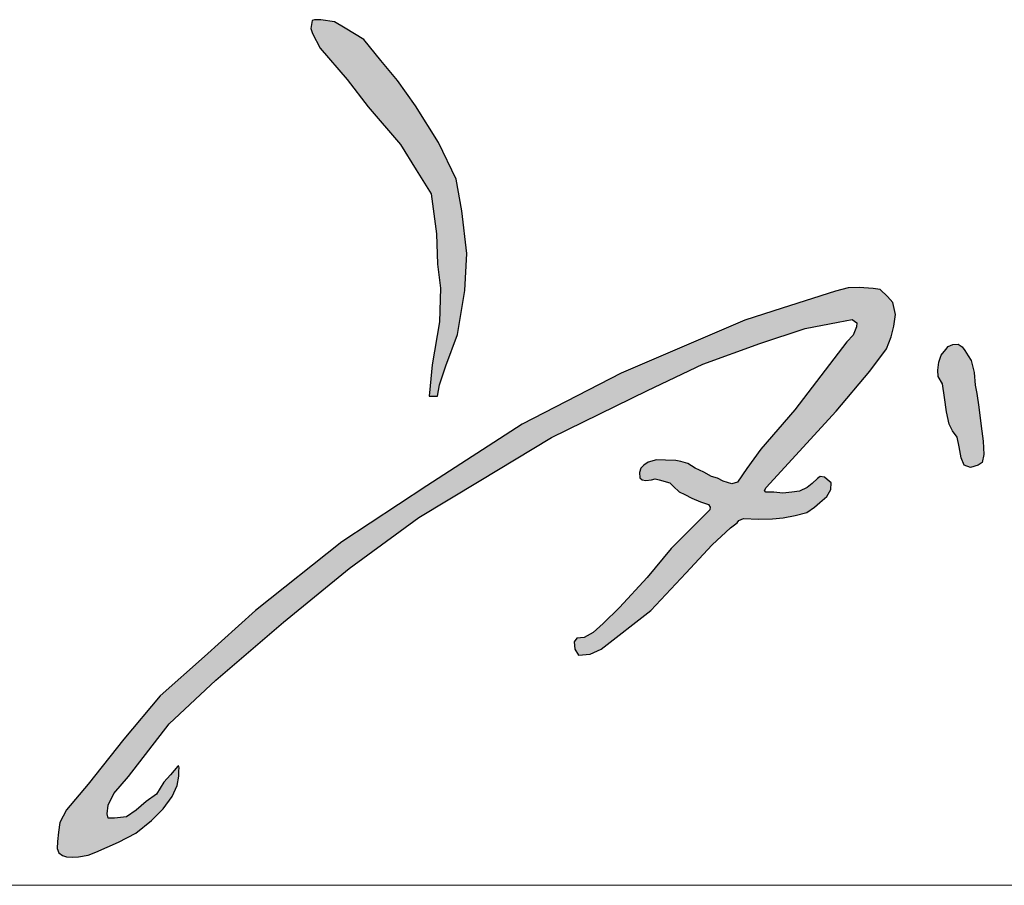
# Model space of a CAD drawing. Extents: x 1607195 to 2044112, y 3866880 to 3962328.
# Drawn here: x 1847803 to 1848430, y 3885553 to 3886104 of the extents above; entities that cross this region are included whole.
import ezdxf

# ---------------------------------------------------------------- set-up
doc = ezdxf.new("R2010")
doc.units = 0
doc.header["$LTSCALE"] = 1000
doc.header["$MEASUREMENT"] = 0
doc.layers.get('0').update_dxf_attribs({"linetype": 'CONTINUOUS'})
doc.layers.add('PUB_TITLE', color=6, linetype='CONTINUOUS', lineweight=15)

msp = doc.modelspace()

# ---------------------------------------------------------------- hatches: boundary and pattern name
h = msp.add_hatch(color=241)
h.paths.add_polyline_path([(1848055.59, 3886008.59), (1848065.12, 3885993.26), (1848068.48, 3885967.83), (1848069.15, 3885948.45), (1848071.16, 3885933.08), (1848070.49, 3885911.69), (1848065.81, 3885884.29), (1848064.47, 3885870.92), (1848063.8, 3885864.24), (1848069.15, 3885864.24), (1848070.49, 3885871.59), (1848074.5, 3885883.62), (1848081.86, 3885903.67), (1848086.54, 3885931.74), (1848087.88, 3885955.13), (1848084.8, 3885982.39), (1848081.19, 3886002.58), (1848069.82, 3886025.97), (1848055.11, 3886049.37), (1848043.74, 3886065.41), (1848033.04, 3886078.1), (1848022.33, 3886091.47), (1848010.3, 3886098.82), (1848003.61, 3886102.83), (1847994.91, 3886104.17), (1847990.9, 3886104.17), (1847989.27, 3886103.55), (1847988.6, 3886098.59), (1847989.6, 3886095.28), (1847994.56, 3886086.02), (1848011.74, 3886066.15), (1848025.14, 3886048.58), (1848045.64, 3886024.74)])
h.paths.add_polyline_path([(1847953.3, 3885727.84), (1847920.89, 3885698.42), (1847892.55, 3885673.39), (1847869.48, 3885645.73), (1847846.71, 3885617.11), (1847832.9, 3885600.69), (1847828.67, 3885592.67), (1847827.8, 3885586.61), (1847827.23, 3885580.54), (1847826.96, 3885576.18), (1847827.96, 3885573.47), (1847830.25, 3885571.76), (1847832.96, 3885570.9), (1847836.53, 3885570.61), (1847840.54, 3885570.93), (1847846.65, 3885571.9), (1847851.46, 3885573.82), (1847865.97, 3885580.09), (1847877.13, 3885585.97), (1847887.08, 3885593.88), (1847894.39, 3885601.39), (1847900.27, 3885609.3), (1847903.32, 3885616.19), (1847904.33, 3885622.28), (1847904.53, 3885625.6), (1847904.67, 3885627.29), (1847904.53, 3885628.56), (1847903.97, 3885628.77), (1847903.86, 3885628.62), (1847899.18, 3885623), (1847894.96, 3885618.32), (1847890.27, 3885610.83), (1847883.71, 3885606.14), (1847877.15, 3885600.52), (1847871.05, 3885596.3), (1847863.55, 3885595.37), (1847859.33, 3885595.37), (1847858.86, 3885598.18), (1847859.33, 3885603.8), (1847863.08, 3885611.29), (1847872.46, 3885622.07), (1847898.2, 3885655.51), (1847928, 3885683.44), (1847971.09, 3885720.41), (1848012.91, 3885754.53), (1848057.31, 3885787.07), (1848095.79, 3885810.14), (1848141.78, 3885838.02), (1848203.04, 3885867.96), (1848238.25, 3885884.76), (1848274.51, 3885897.89), (1848303.41, 3885907.34), (1848324.43, 3885911.54), (1848333.47, 3885913.14), (1848336.39, 3885910.95), (1848336.2, 3885908.58), (1848334.01, 3885903.29), (1848330, 3885898.91), (1848296.88, 3885855.59), (1848275.11, 3885830.51), (1848266.25, 3885818.34), (1848260.35, 3885809.5), (1848256.66, 3885808.39), (1848251.21, 3885810.16), (1848247.57, 3885811.98), (1848243.74, 3885813.07), (1848238.81, 3885815.8), (1848233.34, 3885818.54), (1848228.79, 3885821.45), (1848224.23, 3885822.73), (1848220.95, 3885823.27), (1848214.38, 3885823.64), (1848208.73, 3885823.82), (1848203.44, 3885822.36), (1848200.71, 3885820.36), (1848198.7, 3885818.35), (1848197.97, 3885815.62), (1848198.16, 3885812.34), (1848199.61, 3885811.07), (1848201.99, 3885810.52), (1848205.45, 3885811.07), (1848207.82, 3885811.61), (1848210.37, 3885811.07), (1848217.25, 3885809.05), (1848219.56, 3885806.75), (1848223.25, 3885803.29), (1848226.7, 3885801.68), (1848231.31, 3885799.38), (1848236.85, 3885797.07), (1848241.92, 3885795.23), (1848242.84, 3885793.66), (1848242.62, 3885791.96), (1848218.14, 3885767.32), (1848202.78, 3885748.71), (1848185.09, 3885729.64), (1848174.84, 3885719.4), (1848168.33, 3885713.82), (1848162.74, 3885710.56), (1848158.08, 3885710.1), (1848156.22, 3885707.77), (1848156.69, 3885703.12), (1848159.02, 3885699.4), (1848166.46, 3885699.86), (1848173.45, 3885703.12), (1848205.11, 3885727.77), (1848227.45, 3885751.5), (1848244.21, 3885769.64), (1848255.85, 3885780.34), (1848260.04, 3885783.6), (1848261.17, 3885785.05), (1848264.16, 3885786.43), (1848273.6, 3885785.97), (1848282.57, 3885786.2), (1848289.47, 3885786.89), (1848297.06, 3885788.27), (1848304.42, 3885790.11), (1848309.48, 3885793.55), (1848312.7, 3885796.54), (1848317.3, 3885800.45), (1848319.83, 3885804.82), (1848320.06, 3885809.18), (1848317.53, 3885811.25), (1848315.69, 3885812.63), (1848312.93, 3885813.09), (1848311.32, 3885811.94), (1848307.87, 3885808.72), (1848304.65, 3885806.2), (1848299.82, 3885803.9), (1848294.99, 3885803.21), (1848289.24, 3885802.52), (1848283.49, 3885803.21), (1848278.43, 3885803.21), (1848277.46, 3885804.3), (1848278.6, 3885806.11), (1848323.26, 3885854.74), (1848344.71, 3885880.3), (1848355.24, 3885894.38), (1848358.14, 3885902.21), (1848359.88, 3885908.88), (1848361.04, 3885916.42), (1848359.3, 3885923.96), (1848355.82, 3885927.73), (1848351.18, 3885932.37), (1848346.82, 3885932.95), (1848337.83, 3885933.53), (1848330.86, 3885933.24), (1848322.74, 3885931.21), (1848288.8, 3885920.43), (1848264.96, 3885912.73), (1848186.23, 3885879.05), (1848123.17, 3885846.44), (1848062.35, 3885807.16), (1848008.2, 3885771.58)])
h.paths.add_polyline_path([(1848393.49, 3885854.34), (1848395.08, 3885846.4), (1848397.35, 3885842.31), (1848400.3, 3885838.23), (1848401.44, 3885832.1), (1848402.71, 3885824.93), (1848404.65, 3885820.41), (1848408.85, 3885818.79), (1848413.7, 3885820.41), (1848416.29, 3885822.02), (1848417.25, 3885827.19), (1848416.93, 3885835.58), (1848415.64, 3885845.27), (1848414.02, 3885857.22), (1848412.73, 3885865.93), (1848411.76, 3885871.42), (1848411.12, 3885879.5), (1848409.09, 3885887.13), (1848407.28, 3885890.08), (1848405.23, 3885893.49), (1848403.41, 3885895.76), (1848400.91, 3885897.35), (1848397.54, 3885897.32), (1848396.06, 3885896.68), (1848394.54, 3885896.04), (1848393.03, 3885894.06), (1848390.08, 3885890.43), (1848388.49, 3885885.89), (1848388.04, 3885880.89), (1848388.26, 3885876.81), (1848390.99, 3885872.27), (1848392.12, 3885863.42)])
h.paths.add_polyline_path([(1848545.85, 3885931.16), (1848541.78, 3885958.3), (1848540.84, 3885976.41), (1848539.96, 3885997.28), (1848540.28, 3886013.27), (1848540.08, 3886043.24), (1848539.1, 3886046.76), (1848538.25, 3886049.29), (1848535.72, 3886052.39), (1848533.75, 3886054.64), (1848530.79, 3886056.75), (1848528.54, 3886057.59), (1848525.58, 3886057.59), (1848522.07, 3886057.03), (1848519.53, 3886055.34), (1848518.69, 3886053.09), (1848517.7, 3886050.42), (1848517.84, 3886048.03), (1848519.39, 3886046.9), (1848520.66, 3886045.64), (1848521.36, 3886044.23), (1848521.37, 3886043.45), (1848521.41, 3886042.9), (1848521.8, 3886040.93), (1848522.11, 3886037.12), (1848522.75, 3886032.67), (1848522.43, 3886023.45), (1848519.57, 3886010.73), (1848518.94, 3885992.31), (1848519.57, 3885981.17), (1848522.44, 3885964.31), (1848524.7, 3885946.62), (1848530.43, 3885910.45), (1848536.5, 3885873.22), (1848538.51, 3885853.88), (1848542.55, 3885834.93), (1848544.1, 3885801.47), (1848545.7, 3885797.33), (1848547.29, 3885795.73), (1848549.85, 3885799.56), (1848552.4, 3885804.98), (1848553.36, 3885809.12), (1848554.89, 3885819.84), (1848553.6, 3885839.84), (1848552.31, 3885868.88), (1848549.08, 3885893.4)])
h.paths.add_polyline_path([(1848690.65, 3885977.36), (1848708.77, 3885987.27), (1848728.19, 3885996.33), (1848754.94, 3886008.4), (1848788.75, 3886022.26), (1848793.31, 3886024.28), (1848796, 3886024.96), (1848798.53, 3886024.79), (1848799.04, 3886022.6), (1848797.69, 3886017.37), (1848792.99, 3886009.45), (1848782.67, 3885982.59), (1848777.94, 3885971.96), (1848777.77, 3885969.09), (1848778.78, 3885967.07), (1848780.47, 3885966.73), (1848781.99, 3885966.73), (1848784.35, 3885970.11), (1848786.21, 3885976.01), (1848788.57, 3885982.42), (1848790.94, 3885987.48), (1848793.81, 3885993.55), (1848796.68, 3885999.79), (1848800.7, 3886007.24), (1848801.56, 3886008.16), (1848802.4, 3886008.12), (1848802.59, 3886004.51), (1848800.88, 3885999.2), (1848799.36, 3885993.31), (1848797.46, 3885985.72), (1848793.62, 3885966.66), (1848792.49, 3885961.03), (1848790.98, 3885960.21), (1848787.17, 3885959.26), (1848779.75, 3885956.6), (1848771.18, 3885953.74), (1848750.02, 3885945.49), (1848728.07, 3885932.69), (1848718.07, 3885926.59), (1848711.29, 3885924.05), (1848706.27, 3885922.98), (1848704.19, 3885921), (1848702.02, 3885918.08), (1848699.72, 3885913.18), (1848698.44, 3885909.95), (1848697.79, 3885907.06), (1848697.66, 3885904.65), (1848697.86, 3885901.93), (1848698.85, 3885899.48), (1848700.66, 3885898.16), (1848702.79, 3885897.31), (1848705.66, 3885897.09), (1848711.4, 3885897.31), (1848716.93, 3885897.94), (1848721.4, 3885898.58), (1848726.5, 3885899.11), (1848732.99, 3885900.28), (1848738.2, 3885901.77), (1848743.63, 3885903.47), (1848748.96, 3885905.72), (1848749.58, 3885905.53), (1848750, 3885903.98), (1848749.98, 3885902.81), (1848748.77, 3885898.72), (1848742.02, 3885880.99), (1848732.63, 3885857.25), (1848730.81, 3885851.94), (1848727.47, 3885847.08), (1848722.61, 3885841.31), (1848715.47, 3885836.51), (1848710.14, 3885833.65), (1848708.29, 3885831.74), (1848707.76, 3885828.66), (1848707.83, 3885826.19), (1848708.63, 3885822.78), (1848709.7, 3885820.11), (1848711.64, 3885818.5), (1848714.18, 3885818.04), (1848715.99, 3885817.84), (1848717.39, 3885817.97), (1848718.33, 3885817.3), (1848719.06, 3885816.3), (1848718.59, 3885814.29), (1848716.42, 3885808.01), (1848715.12, 3885800.21), (1848713.39, 3885791.76), (1848712.13, 3885784.08), (1848712.74, 3885779.82), (1848714.73, 3885776.77), (1848717.17, 3885773.11), (1848718.23, 3885770.83), (1848722.5, 3885770.22), (1848727.23, 3885769.76), (1848733.79, 3885769.91), (1848738.97, 3885771.74), (1848743.7, 3885773.57), (1848747.97, 3885775.09), (1848752.54, 3885777.53), (1848762.16, 3885784.47), (1848764.35, 3885786.35), (1848766.08, 3885788.24), (1848767.97, 3885788.84), (1848769.7, 3885788.76), (1848771.74, 3885788.69), (1848772.17, 3885788.25), (1848772.29, 3885786.2), (1848772.05, 3885782.46), (1848771.69, 3885778.36), (1848770.96, 3885772.57), (1848769.15, 3885765.69), (1848767.83, 3885760.86), (1848766.01, 3885756.16), (1848763.15, 3885752.22), (1848759.37, 3885750.44), (1848757.5, 3885748.23), (1848757.16, 3885746.45), (1848757.24, 3885744.5), (1848757.24, 3885742.89), (1848758.6, 3885741.7), (1848761.15, 3885741.36), (1848764.65, 3885742.46), (1848770.69, 3885744.27), (1848775.17, 3885747.53), (1848778.43, 3885753.57), (1848780.97, 3885758.64), (1848782.54, 3885765.04), (1848785.08, 3885769.27), (1848786.89, 3885776.65), (1848788.06, 3885782.84), (1848788.83, 3885790.58), (1848790.02, 3885800.97), (1848789.93, 3885802.33), (1848794.2, 3885805.24), (1848796.27, 3885809.55), (1848800.07, 3885813.85), (1848805.09, 3885817.69), (1848812.27, 3885826.24), (1848816.96, 3885831.76), (1848824.1, 3885843.6), (1848826.29, 3885848.62), (1848829.85, 3885852.95), (1848831.85, 3885854.79), (1848833.85, 3885856.64), (1848834.77, 3885858.79), (1848835.38, 3885861.4), (1848834.76, 3885867.57), (1848833.79, 3885870.12), (1848832.01, 3885875.07), (1848829.91, 3885879.3), (1848826.73, 3885881.71), (1848823.75, 3885883.44), (1848816.69, 3885883.75), (1848813.26, 3885883.6), (1848809.99, 3885883.52), (1848805.34, 3885882.91), (1848802.21, 3885882.99), (1848801.07, 3885883.67), (1848800.91, 3885885.27), (1848801.31, 3885889.18), (1848802.37, 3885891.59), (1848802.62, 3885894.3), (1848803.36, 3885897.51), (1848807.07, 3885900.72), (1848814.84, 3885907.34), (1848834.07, 3885925.27), (1848852.51, 3885945.41), (1848858.31, 3885952.52), (1848860.62, 3885952.98), (1848864.04, 3885952.67), (1848868.07, 3885953.45), (1848870.86, 3885955.31), (1848874.58, 3885958.56), (1848875.51, 3885960.89), (1848875.66, 3885963.05), (1848876.59, 3885966.18), (1848878.47, 3885971.2), (1848886.94, 3885976.53), (1848896.04, 3885983.11), (1848913.53, 3885998.44), (1848919, 3886004.39), (1848924.46, 3886010.84), (1848926.19, 3886015.06), (1848927.93, 3886020.52), (1848927.44, 3886028.21), (1848923.46, 3886037.14), (1848919.74, 3886042.34), (1848913.04, 3886044.82), (1848902.39, 3886050.91), (1848895.19, 3886053.89), (1848888.73, 3886056.37), (1848881.02, 3886057.12), (1848868.1, 3886056.62), (1848858.27, 3886055.51), (1848851.45, 3886054.64), (1848847.09, 3886054.16), (1848834.08, 3886051.92), (1848834.08, 3886058.65), (1848834.53, 3886065.37), (1848830.04, 3886072.54), (1848823.76, 3886073.89), (1848816.58, 3886071.2), (1848812.99, 3886067.61), (1848811.2, 3886060.44), (1848810.3, 3886047.44), (1848807.16, 3886045.2), (1848792.36, 3886040.72), (1848776.65, 3886036.23), (1848753.33, 3886027.71), (1848722.37, 3886012.47), (1848674.37, 3885988.71), (1848639.82, 3885966.75), (1848616.75, 3885946.63), (1848607.52, 3885939.54), (1848604.68, 3885934.93), (1848606.81, 3885931.74), (1848609.88, 3885930.68), (1848610.3, 3885930.68), (1848611.67, 3885930.89), (1848616.44, 3885932.52), (1848624.21, 3885935.97), (1848634.99, 3885943.3), (1848648.8, 3885953.22), (1848672.1, 3885966.15)])
h.paths.add_polyline_path([(1848748.85, 3885922.65), (1848749.07, 3885922.84), (1848754.58, 3885924.81), (1848758.87, 3885927.42), (1848763.72, 3885929.84), (1848767.63, 3885932.26), (1848771.92, 3885934.87), (1848775.84, 3885935.99), (1848779.57, 3885937.67), (1848782.93, 3885938.23), (1848785.08, 3885938.68), (1848786.64, 3885938.23), (1848787.03, 3885937), (1848786.38, 3885935.84), (1848783.97, 3885934.37), (1848781.76, 3885932.74), (1848779.31, 3885931.11), (1848776.63, 3885929.48), (1848773.37, 3885927.86), (1848768.95, 3885926.23), (1848766.04, 3885924.83), (1848762.22, 3885923.31), (1848758.71, 3885921.89), (1848754.16, 3885920.15), (1848751.84, 3885919.86), (1848749.63, 3885919.01), (1848748.69, 3885919.66), (1848748.37, 3885920.78), (1848748.36, 3885921.56), (1848748.62, 3885922.26)], flags=16)
h.paths.add_polyline_path([(1848757.43, 3885907.53), (1848762.25, 3885910.36), (1848769.31, 3885912.71), (1848773.24, 3885913.49), (1848777.95, 3885915.85), (1848781.35, 3885916.11), (1848782.4, 3885912.97), (1848782.14, 3885907.74), (1848780.57, 3885901.47), (1848777.43, 3885896.24), (1848771.67, 3885889.44), (1848767.48, 3885884.47), (1848760.68, 3885878.72), (1848753.35, 3885870.35), (1848747.59, 3885863.03), (1848744.45, 3885859.89), (1848742.1, 3885857.79), (1848741.47, 3885858.03), (1848743.27, 3885862.97), (1848746.95, 3885871.46), (1848751.14, 3885881.91), (1848753.93, 3885889.12), (1848755.22, 3885894.79), (1848756.38, 3885899.69), (1848757.55, 3885903.69), (1848757.59, 3885906.12), (1848757.41, 3885907.19), (1848757.39, 3885907.39)], flags=16)
h.paths.add_polyline_path([(1848807.82, 3885930.42), (1848808.65, 3885931.32), (1848809.04, 3885931.61), (1848811.86, 3885933.59), (1848814.02, 3885934.17), (1848816.33, 3885934.17), (1848816.48, 3885932.87), (1848814.75, 3885930.42), (1848812.44, 3885927.96), (1848810.7, 3885925.51), (1848808.68, 3885924.65), (1848807.67, 3885924.36), (1848807.53, 3885927.96)], flags=16)
h.paths.add_polyline_path([(1848816.04, 3885974.99), (1848817.99, 3885984.51), (1848824.73, 3886008.99), (1848827.13, 3886019.67), (1848827.66, 3886027.41), (1848829.27, 3886033.28), (1848831.67, 3886036.75), (1848832.31, 3886036.67), (1848839.01, 3886037.47), (1848843.83, 3886038.28), (1848851.06, 3886040.15), (1848859.63, 3886040.95), (1848869.28, 3886042.02), (1848879.19, 3886040.42), (1848885.08, 3886038.28), (1848890.98, 3886036.67), (1848894.24, 3886035.04), (1848899.14, 3886032.53), (1848903.37, 3886029.88), (1848905.76, 3886027.77), (1848906.28, 3886025.65), (1848906.28, 3886023.01), (1848905.36, 3886020.1), (1848903.24, 3886017.19), (1848899.84, 3886011.18), (1848893.68, 3886005.56), (1848885.12, 3885999.14), (1848874.15, 3885989.78), (1848866.92, 3885981.49), (1848863.17, 3885979.35), (1848859.69, 3885977.48), (1848857.02, 3885976.68), (1848853.27, 3885974.81), (1848846.04, 3885975.07), (1848837.73, 3885974.73), (1848833.36, 3885973.8), (1848827.02, 3885972.22), (1848821.86, 3885969.44), (1848817.89, 3885968.91), (1848816.17, 3885970.1)], flags=16)
h.paths.add_polyline_path([(1848753.62, 3885845.23), (1848760.98, 3885848.75), (1848766.5, 3885852.5), (1848769.79, 3885855.03), (1848772.45, 3885856.68), (1848774.85, 3885857.69), (1848775.61, 3885857.81), (1848776.1, 3885857.77), (1848777.08, 3885857.06), (1848777.08, 3885856.26), (1848775.84, 3885844.3), (1848775.02, 3885836.02), (1848774.92, 3885832.51), (1848775.22, 3885828.7), (1848775.63, 3885824.65), (1848776.17, 3885820.46), (1848775.81, 3885818.05), (1848774.87, 3885814.87), (1848771.71, 3885812.84), (1848768.55, 3885810.36), (1848762.7, 3885805.38), (1848758.42, 3885802.25), (1848754.29, 3885799.4), (1848746.02, 3885792.72), (1848741.34, 3885790.38), (1848736.65, 3885788.76), (1848732.87, 3885787.86), (1848729.8, 3885788.4), (1848728, 3885790.74), (1848726.74, 3885795.24), (1848727.1, 3885800.28), (1848728, 3885806.41), (1848729.8, 3885813.07), (1848731.79, 3885819.19), (1848733.77, 3885823.15), (1848732.51, 3885824.59), (1848733.05, 3885826.93), (1848734.85, 3885828.91)], flags=16)
h.paths.add_polyline_path([(1848796.62, 3885865.87), (1848798.28, 3885866.57), (1848800.43, 3885866.66), (1848801.42, 3885866.84), (1848803.76, 3885866.93), (1848806.18, 3885866.84), (1848808.34, 3885866.66), (1848811.48, 3885866.3), (1848813.46, 3885866.12), (1848814.44, 3885865.85), (1848815.43, 3885863.79), (1848815.88, 3885861.09), (1848815.16, 3885858.49), (1848813.1, 3885855.35), (1848810.67, 3885852.93), (1848807.62, 3885849.52), (1848801.23, 3885842.28), (1848797.59, 3885837.64), (1848795.88, 3885835.72), (1848795.1, 3885834.97), (1848794.38, 3885834.83), (1848793.44, 3885834.77), (1848793.41, 3885835.57), (1848793.4, 3885838.12), (1848793.88, 3885845.21), (1848795.11, 3885856.32), (1848795.56, 3885861.07), (1848796.13, 3885864.58)], flags=16)
h.paths.add_polyline_path([(1848863.78, 3885705.61), (1848843.12, 3885690.98), (1848818.74, 3885676.73), (1848789.68, 3885662.13), (1848774.67, 3885655.89), (1848765.22, 3885651.66), (1848756.06, 3885649.83), (1848746.89, 3885647.72), (1848735.87, 3885645.04), (1848730.3, 3885644.04), (1848724.5, 3885643.14), (1848717.91, 3885643.03), (1848712.78, 3885642.7), (1848707.02, 3885643.03), (1848699.36, 3885643.65), (1848693.83, 3885644.78), (1848690.44, 3885646.54), (1848685.92, 3885650.3), (1848681.28, 3885654.69), (1848676.4, 3885659.63), (1848672.98, 3885665.25), (1848670.17, 3885671.48), (1848668.36, 3885678.51), (1848667.36, 3885686.34), (1848665.91, 3885696.44), (1848665.91, 3885701.24), (1848666.05, 3885706.9), (1848666.94, 3885712.58), (1848668.22, 3885723.01), (1848669.74, 3885730.39), (1848671.55, 3885739.2), (1848674.42, 3885745.21), (1848674.99, 3885752.37), (1848674.7, 3885760.1), (1848674.99, 3885764.97), (1848672.13, 3885770.12), (1848672.05, 3885770.15), (1848671.69, 3885770.06), (1848671.29, 3885770.08), (1848670.82, 3885769.57), (1848670.2, 3885768.87), (1848669.07, 3885767.18), (1848666.8, 3885762.14), (1848660.28, 3885750.61), (1848653.5, 3885737.06), (1848649.74, 3885721), (1848648.23, 3885707.95), (1848648.48, 3885693.4), (1848651.06, 3885671.9), (1848652.83, 3885664.17), (1848656.4, 3885657.04), (1848663.48, 3885646.02), (1848671.68, 3885636.12), (1848683.28, 3885628.77), (1848695.16, 3885623.12), (1848716.1, 3885621.71), (1848734.2, 3885622.55), (1848751.74, 3885624.53), (1848769.28, 3885627.64), (1848781.73, 3885631.88), (1848796.44, 3885638.52), (1848810.87, 3885646.49), (1848823.6, 3885655.35), (1848866.65, 3885682.57), (1848894.56, 3885703.43), (1848927.56, 3885728.17), (1849001.41, 3885791.12), (1849160.6, 3885943.38), (1849191.5, 3885974.37), (1849191.63, 3885975.73), (1849191.75, 3885977.03), (1849191.45, 3885977.58), (1849189.99, 3885977.74), (1849186.03, 3885974.51), (1849166.99, 3885956.56), (1849122.69, 3885916.49), (1849045.51, 3885846.96), (1848986.16, 3885797.95), (1848904.25, 3885734.28)])
h.paths.add_polyline_path([(1849124.16, 3885991.74), (1849106.42, 3885956.61), (1849106.24, 3885953.45), (1849107.12, 3885951.7), (1849108.53, 3885950.99), (1849108.61, 3885950.95), (1849110.41, 3885950.53), (1849111.51, 3885951.78), (1849114.27, 3885954.53), (1849119.93, 3885963.22), (1849125.31, 3885971.22), (1849131.07, 3885979.86), (1849135.54, 3885988.23), (1849146.43, 3886007.49), (1849159.96, 3886032.82), (1849168.04, 3886050.13), (1849171.19, 3886056.07), (1849173.31, 3886065.23), (1849175.03, 3886073.34), (1849176.01, 3886080.84), (1849175.55, 3886089.28), (1849175.3, 3886091.9), (1849173.97, 3886094.73), (1849172.73, 3886096.04), (1849170.99, 3886097.51), (1849169.43, 3886098.12), (1849167.61, 3886098.81), (1849165.27, 3886098.9), (1849162.75, 3886098.21), (1849161.37, 3886096.56), (1849160.33, 3886093.79), (1849160.5, 3886087.29), (1849160.41, 3886082.79), (1849158.17, 3886075.23), (1849155.09, 3886067.42), (1849151.18, 3886054.27), (1849142.64, 3886035.44), (1849134.55, 3886015.55)])
h.paths.add_polyline_path([(1849141.39, 3885899.7), (1849122.56, 3885885.09), (1849099.77, 3885864.3), (1849083.17, 3885848.46), (1849059.95, 3885825.15), (1849059.36, 3885823.19), (1849059.95, 3885820.84), (1849059.95, 3885819.28), (1849061.01, 3885817.23), (1849061.46, 3885816.81), (1849062.37, 3885816.66), (1849063.25, 3885816.76), (1849065.21, 3885817.65), (1849068.03, 3885820.47), (1849072.37, 3885824.81), (1849078.23, 3885828.71), (1849083.65, 3885833.48), (1849091.89, 3885840.63), (1849100.35, 3885847.57), (1849119.94, 3885864.99), (1849128.52, 3885871.85), (1849144.65, 3885882.65), (1849163.19, 3885896.29), (1849177.37, 3885904.48), (1849187.91, 3885910.58), (1849198.15, 3885915.47), (1849209.46, 3885921.27), (1849216.64, 3885924.32), (1849223.51, 3885926), (1849226.41, 3885926.92), (1849229.47, 3885927.53), (1849234.66, 3885928.14), (1849239.71, 3885928.14), (1849244.75, 3885928.44), (1849250.25, 3885927.38), (1849254.98, 3885925.09), (1849258.8, 3885923.41), (1849262.16, 3885920.05), (1849263.39, 3885916.08), (1849264.15, 3885910.74), (1849264.61, 3885904.17), (1849264.91, 3885897.45), (1849263.69, 3885887.38), (1849259.62, 3885877.27), (1849248.61, 3885858.93), (1849237.6, 3885843.78), (1849223.66, 3885828.63), (1849203.36, 3885809.07), (1849198.08, 3885804.61), (1849196.41, 3885805.22), (1849189.95, 3885806.62), (1849185.76, 3885807.48), (1849181.57, 3885808.15), (1849175.98, 3885808.96), (1849170.01, 3885809.72), (1849161.13, 3885810.09), (1849153.43, 3885809.72), (1849145.51, 3885809.94), (1849132.55, 3885809.27), (1849126.7, 3885808.27), (1849118.42, 3885805.18), (1849103.64, 3885798.49), (1849095.62, 3885793.39), (1849089.01, 3885788.61), (1849085.19, 3885783.36), (1849082.32, 3885777.4), (1849079.94, 3885770.72), (1849079.46, 3885765.95), (1849078.7, 3885757.43), (1849079.76, 3885751.81), (1849081.56, 3885747.47), (1849084.32, 3885743.76), (1849089.9, 3885738.67), (1849097.21, 3885736.03), (1849108.53, 3885736.82), (1849119.48, 3885738.79), (1849138.5, 3885744.53), (1849158.7, 3885754.59), (1849177.37, 3885764.86), (1849188.8, 3885772.1), (1849195.46, 3885778), (1849199.49, 3885781.33), (1849202.28, 3885780.05), (1849208, 3885777.47), (1849219.81, 3885772.7), (1849231.21, 3885768.46), (1849240.68, 3885764.82), (1849250.5, 3885761.79), (1849264.15, 3885759.43), (1849271.64, 3885759.43), (1849277.11, 3885758.37), (1849286.23, 3885758.37), (1849294.18, 3885758.24), (1849302.28, 3885758.35), (1849312.98, 3885759.21), (1849318.6, 3885760.07), (1849323.13, 3885762.13), (1849326.59, 3885764.28), (1849328.53, 3885765.47), (1849329.29, 3885766.44), (1849329.4, 3885769.46), (1849328.75, 3885770.98), (1849326.48, 3885772.59), (1849324, 3885773.57), (1849314.62, 3885775.22), (1849308.57, 3885775.75), (1849299.71, 3885775.99), (1849289.37, 3885778.45), (1849280.27, 3885779.44), (1849263.79, 3885783.12), (1849253.7, 3885785.34), (1849228.25, 3885793.04), (1849222.53, 3885794.87), (1849220.65, 3885796.03), (1849220.29, 3885796.87), (1849220.4, 3885798.02), (1849221.79, 3885799.1), (1849224.82, 3885801.16), (1849229.26, 3885805.04), (1849237.58, 3885812.25), (1849250.35, 3885826.66), (1849256.73, 3885836.92), (1849264.5, 3885847.46), (1849273.93, 3885859.93), (1849278.92, 3885870.74), (1849283.11, 3885884.32), (1849284.87, 3885895.94), (1849284.87, 3885904.28), (1849283.77, 3885914.15), (1849282.89, 3885919.19), (1849280.42, 3885925.32), (1849278.56, 3885929.33), (1849274.43, 3885934.14), (1849270.26, 3885938.65), (1849267.13, 3885941.6), (1849261.28, 3885944.47), (1849251.19, 3885945.69), (1849242.66, 3885946.04), (1849234.49, 3885945.69), (1849224.28, 3885944.7), (1849212.18, 3885941.18), (1849196.33, 3885933.27), (1849182.02, 3885926.45), (1849165.07, 3885916.33)])
h.paths.add_polyline_path([(1849169.3, 3885791.04), (1849175.14, 3885789.51), (1849178.78, 3885788.31), (1849177.4, 3885787.15), (1849173.12, 3885783.17), (1849167.45, 3885780.42), (1849161.33, 3885776.6), (1849152.76, 3885772.31), (1849142.5, 3885766.04), (1849134.49, 3885762.21), (1849127.67, 3885758.84), (1849120.33, 3885756.48), (1849113.93, 3885754.79), (1849106.34, 3885753.95), (1849100.78, 3885754.04), (1849096.43, 3885754.88), (1849093.98, 3885757.17), (1849092.14, 3885759.62), (1849091.37, 3885762.83), (1849091.53, 3885766.96), (1849091.83, 3885770.02), (1849093.36, 3885772.31), (1849096.73, 3885774.91), (1849100.1, 3885777.67), (1849106.87, 3885782.22), (1849112.74, 3885784.83), (1849120.15, 3885787.37), (1849123.89, 3885788.86), (1849129.64, 3885790.51), (1849140.65, 3885791.85), (1849147.55, 3885791.98), (1849155.9, 3885791.61)], flags=16)

# ---------------------------------------------------------------- linework, layer by layer
at = {"color": 241}
for p, q in [((1847989.27, 3886103.55), (1847988.6, 3886098.59)), ((1847990.9, 3886104.17), (1847989.27, 3886103.55)), ((1847994.91, 3886104.17), (1847990.9, 3886104.17)), ((1848003.61, 3886102.83), (1847994.91, 3886104.17)), ((1848010.3, 3886098.82), (1848003.61, 3886102.83)), ((1847988.6, 3886098.59), (1847989.6, 3886095.28)), ((1848022.33, 3886091.47), (1848010.3, 3886098.82)), ((1847989.6, 3886095.28), (1847994.56, 3886086.02)), ((1848033.04, 3886078.1), (1848022.33, 3886091.47)), ((1847994.56, 3886086.02), (1848011.74, 3886066.15)), ((1848043.74, 3886065.41), (1848033.04, 3886078.1)), ((1848011.74, 3886066.15), (1848025.14, 3886048.58)), ((1848055.11, 3886049.37), (1848043.74, 3886065.41)), ((1848025.14, 3886048.58), (1848045.64, 3886024.74)), ((1848069.82, 3886025.97), (1848055.11, 3886049.37)), ((1848045.64, 3886024.74), (1848055.59, 3886008.59)), ((1848081.19, 3886002.58), (1848069.82, 3886025.97)), ((1848055.59, 3886008.59), (1848065.12, 3885993.26)), ((1848084.8, 3885982.39), (1848081.19, 3886002.58)), ((1848065.12, 3885993.26), (1848068.48, 3885967.83)), ((1848087.88, 3885955.13), (1848084.8, 3885982.39)), ((1848068.48, 3885967.83), (1848069.15, 3885948.45)), ((1848086.54, 3885931.74), (1848087.88, 3885955.13)), ((1848069.15, 3885948.45), (1848071.16, 3885933.08)), ((1848337.83, 3885933.53), (1848330.86, 3885933.24)), ((1848346.82, 3885932.95), (1848337.83, 3885933.53)), ((1848071.16, 3885933.08), (1848070.49, 3885911.69)), ((1848081.86, 3885903.67), (1848086.54, 3885931.74)), ((1848322.74, 3885931.21), (1848288.8, 3885920.43)), ((1848330.86, 3885933.24), (1848322.74, 3885931.21)), ((1848351.18, 3885932.37), (1848346.82, 3885932.95)), ((1848355.82, 3885927.73), (1848351.18, 3885932.37)), ((1848359.3, 3885923.96), (1848355.82, 3885927.73)), ((1848361.04, 3885916.42), (1848359.3, 3885923.96)), ((1848288.8, 3885920.43), (1848264.96, 3885912.73)), ((1848359.88, 3885908.88), (1848361.04, 3885916.42)), ((1848070.49, 3885911.69), (1848065.81, 3885884.29)), ((1848264.96, 3885912.73), (1848186.23, 3885879.05)), ((1848303.41, 3885907.34), (1848324.43, 3885911.54)), ((1848324.43, 3885911.54), (1848333.47, 3885913.14)), ((1848333.47, 3885913.14), (1848336.39, 3885910.95)), ((1848336.2, 3885908.58), (1848334.01, 3885903.29)), ((1848336.39, 3885910.95), (1848336.2, 3885908.58)), ((1848358.14, 3885902.21), (1848359.88, 3885908.88)), ((1848074.5, 3885883.62), (1848081.86, 3885903.67)), ((1848274.51, 3885897.89), (1848303.41, 3885907.34)), ((1848334.01, 3885903.29), (1848330, 3885898.91)), ((1848355.24, 3885894.38), (1848358.14, 3885902.21)), ((1848238.25, 3885884.76), (1848274.51, 3885897.89)), ((1848330, 3885898.91), (1848296.88, 3885855.59)), ((1848393.03, 3885894.06), (1848394.54, 3885896.04)), ((1848394.54, 3885896.04), (1848396.06, 3885896.68)), ((1848396.06, 3885896.68), (1848397.54, 3885897.32)), ((1848397.54, 3885897.32), (1848400.91, 3885897.35)), ((1848400.91, 3885897.35), (1848403.41, 3885895.76)), ((1848403.41, 3885895.76), (1848405.23, 3885893.49)), ((1848344.71, 3885880.3), (1848355.24, 3885894.38)), ((1848388.49, 3885885.89), (1848390.08, 3885890.43)), ((1848390.08, 3885890.43), (1848393.03, 3885894.06)), ((1848405.23, 3885893.49), (1848407.28, 3885890.08)), ((1848407.28, 3885890.08), (1848409.09, 3885887.13)), ((1848065.81, 3885884.29), (1848064.47, 3885870.92)), ((1848070.49, 3885871.59), (1848074.5, 3885883.62)), ((1848203.04, 3885867.96), (1848238.25, 3885884.76)), ((1848388.04, 3885880.89), (1848388.49, 3885885.89)), ((1848409.09, 3885887.13), (1848411.12, 3885879.5)), ((1848186.23, 3885879.05), (1848123.17, 3885846.44)), ((1848323.26, 3885854.74), (1848344.71, 3885880.3)), ((1848388.26, 3885876.81), (1848388.04, 3885880.89)), ((1848411.12, 3885879.5), (1848411.76, 3885871.42)), ((1848064.47, 3885870.92), (1848063.8, 3885864.24)), ((1848069.15, 3885864.24), (1848070.49, 3885871.59)), ((1848390.99, 3885872.27), (1848388.26, 3885876.81)), ((1848392.12, 3885863.42), (1848390.99, 3885872.27)), ((1848411.76, 3885871.42), (1848412.73, 3885865.93)), ((1848141.78, 3885838.02), (1848203.04, 3885867.96)), ((1848412.73, 3885865.93), (1848414.02, 3885857.22)), ((1848063.8, 3885864.24), (1848069.15, 3885864.24)), ((1848393.49, 3885854.34), (1848392.12, 3885863.42)), ((1848296.88, 3885855.59), (1848275.11, 3885830.51)), ((1848278.6, 3885806.11), (1848323.26, 3885854.74)), ((1848395.08, 3885846.4), (1848393.49, 3885854.34)), ((1848414.02, 3885857.22), (1848415.64, 3885845.27)), ((1848123.17, 3885846.44), (1848062.35, 3885807.16)), ((1848397.35, 3885842.31), (1848395.08, 3885846.4)), ((1848400.3, 3885838.23), (1848397.35, 3885842.31)), ((1848415.64, 3885845.27), (1848416.93, 3885835.58)), ((1848095.79, 3885810.14), (1848141.78, 3885838.02)), ((1848401.44, 3885832.1), (1848400.3, 3885838.23)), ((1848416.93, 3885835.58), (1848417.25, 3885827.19)), ((1848275.11, 3885830.51), (1848266.25, 3885818.34)), ((1848402.71, 3885824.93), (1848401.44, 3885832.1)), ((1848417.25, 3885827.19), (1848416.29, 3885822.02)), ((1848203.44, 3885822.36), (1848200.71, 3885820.36)), ((1848208.73, 3885823.82), (1848203.44, 3885822.36)), ((1848214.38, 3885823.64), (1848208.73, 3885823.82)), ((1848220.95, 3885823.27), (1848214.38, 3885823.64)), ((1848224.23, 3885822.73), (1848220.95, 3885823.27)), ((1848228.79, 3885821.45), (1848224.23, 3885822.73)), ((1848233.34, 3885818.54), (1848228.79, 3885821.45)), ((1848404.65, 3885820.41), (1848402.71, 3885824.93)), ((1848416.29, 3885822.02), (1848413.7, 3885820.41)), ((1848198.7, 3885818.35), (1848197.97, 3885815.62)), ((1848197.97, 3885815.62), (1848198.16, 3885812.34)), ((1848200.71, 3885820.36), (1848198.7, 3885818.35)), ((1848238.81, 3885815.8), (1848233.34, 3885818.54)), ((1848243.74, 3885813.07), (1848238.81, 3885815.8)), ((1848266.25, 3885818.34), (1848260.35, 3885809.5)), ((1848408.85, 3885818.79), (1848404.65, 3885820.41)), ((1848413.7, 3885820.41), (1848408.85, 3885818.79)), ((1848057.31, 3885787.07), (1848095.79, 3885810.14)), ((1848198.16, 3885812.34), (1848199.61, 3885811.07)), ((1848199.61, 3885811.07), (1848201.99, 3885810.52)), ((1848201.99, 3885810.52), (1848205.45, 3885811.07)), ((1848205.45, 3885811.07), (1848207.82, 3885811.61)), ((1848207.82, 3885811.61), (1848210.37, 3885811.07)), ((1848210.37, 3885811.07), (1848217.25, 3885809.05)), ((1848217.25, 3885809.05), (1848219.56, 3885806.75)), ((1848247.57, 3885811.98), (1848243.74, 3885813.07)), ((1848251.21, 3885810.16), (1848247.57, 3885811.98)), ((1848256.66, 3885808.39), (1848251.21, 3885810.16)), ((1848260.35, 3885809.5), (1848256.66, 3885808.39)), ((1848307.87, 3885808.72), (1848304.65, 3885806.2)), ((1848311.32, 3885811.94), (1848307.87, 3885808.72)), ((1848312.93, 3885813.09), (1848311.32, 3885811.94)), ((1848315.69, 3885812.63), (1848312.93, 3885813.09)), ((1848317.53, 3885811.25), (1848315.69, 3885812.63)), ((1848320.06, 3885809.18), (1848317.53, 3885811.25)), ((1848319.83, 3885804.82), (1848320.06, 3885809.18)), ((1848062.35, 3885807.16), (1848008.2, 3885771.58)), ((1848219.56, 3885806.75), (1848223.25, 3885803.29)), ((1848223.25, 3885803.29), (1848226.7, 3885801.68)), ((1848226.7, 3885801.68), (1848231.31, 3885799.38)), ((1848277.46, 3885804.3), (1848278.6, 3885806.11)), ((1848278.43, 3885803.21), (1848277.46, 3885804.3)), ((1848283.49, 3885803.21), (1848278.43, 3885803.21)), ((1848289.24, 3885802.52), (1848283.49, 3885803.21)), ((1848294.99, 3885803.21), (1848289.24, 3885802.52)), ((1848299.82, 3885803.9), (1848294.99, 3885803.21)), ((1848304.65, 3885806.2), (1848299.82, 3885803.9)), ((1848317.3, 3885800.45), (1848319.83, 3885804.82)), ((1848231.31, 3885799.38), (1848236.85, 3885797.07)), ((1848236.85, 3885797.07), (1848241.92, 3885795.23)), ((1848309.48, 3885793.55), (1848312.7, 3885796.54)), ((1848312.7, 3885796.54), (1848317.3, 3885800.45)), ((1848242.62, 3885791.96), (1848218.14, 3885767.32)), ((1848241.92, 3885795.23), (1848242.84, 3885793.66)), ((1848242.84, 3885793.66), (1848242.62, 3885791.96)), ((1848297.06, 3885788.27), (1848304.42, 3885790.11)), ((1848304.42, 3885790.11), (1848309.48, 3885793.55)), ((1848012.91, 3885754.53), (1848057.31, 3885787.07)), ((1848255.85, 3885780.34), (1848260.04, 3885783.6)), ((1848260.04, 3885783.6), (1848261.17, 3885785.05)), ((1848261.17, 3885785.05), (1848264.16, 3885786.43)), ((1848264.16, 3885786.43), (1848273.6, 3885785.97)), ((1848273.6, 3885785.97), (1848282.57, 3885786.2)), ((1848282.57, 3885786.2), (1848289.47, 3885786.89)), ((1848289.47, 3885786.89), (1848297.06, 3885788.27)), ((1848244.21, 3885769.64), (1848255.85, 3885780.34)), ((1848008.2, 3885771.58), (1847953.3, 3885727.84)), ((1848218.14, 3885767.32), (1848202.78, 3885748.71)), ((1848227.45, 3885751.5), (1848244.21, 3885769.64)), ((1847971.09, 3885720.41), (1848012.91, 3885754.53)), ((1848205.11, 3885727.77), (1848227.45, 3885751.5)), ((1848202.78, 3885748.71), (1848185.09, 3885729.64)), ((1847953.3, 3885727.84), (1847920.89, 3885698.42)), ((1848173.45, 3885703.12), (1848205.11, 3885727.77)), ((1848185.09, 3885729.64), (1848174.84, 3885719.4)), ((1847928, 3885683.44), (1847971.09, 3885720.41)), ((1848168.33, 3885713.82), (1848162.74, 3885710.56)), ((1848174.84, 3885719.4), (1848168.33, 3885713.82)), ((1848158.08, 3885710.1), (1848156.22, 3885707.77)), ((1848156.22, 3885707.77), (1848156.69, 3885703.12)), ((1848162.74, 3885710.56), (1848158.08, 3885710.1)), ((1848156.69, 3885703.12), (1848159.02, 3885699.4)), ((1848166.46, 3885699.86), (1848173.45, 3885703.12)), ((1847920.89, 3885698.42), (1847892.55, 3885673.39)), ((1848159.02, 3885699.4), (1848166.46, 3885699.86)), ((1847898.2, 3885655.51), (1847928, 3885683.44)), ((1847892.55, 3885673.39), (1847869.48, 3885645.73)), ((1847872.46, 3885622.07), (1847898.2, 3885655.51)), ((1847869.48, 3885645.73), (1847846.71, 3885617.11)), ((1847903.86, 3885628.62), (1847899.18, 3885623)), ((1847903.97, 3885628.77), (1847903.86, 3885628.62)), ((1847904.53, 3885628.56), (1847903.97, 3885628.77)), ((1847904.67, 3885627.29), (1847904.53, 3885628.56)), ((1847904.53, 3885625.6), (1847904.67, 3885627.29)), ((1847863.08, 3885611.29), (1847872.46, 3885622.07)), ((1847899.18, 3885623), (1847894.96, 3885618.32)), ((1847903.32, 3885616.19), (1847904.33, 3885622.28)), ((1847904.33, 3885622.28), (1847904.53, 3885625.6)), ((1847846.71, 3885617.11), (1847832.9, 3885600.69)), ((1847894.96, 3885618.32), (1847890.27, 3885610.83)), ((1847900.27, 3885609.3), (1847903.32, 3885616.19)), ((1847859.33, 3885603.8), (1847863.08, 3885611.29)), ((1847890.27, 3885610.83), (1847883.71, 3885606.14)), ((1847894.39, 3885601.39), (1847900.27, 3885609.3)), ((1847858.86, 3885598.18), (1847859.33, 3885603.8)), ((1847883.71, 3885606.14), (1847877.15, 3885600.52)), ((1847887.08, 3885593.88), (1847894.39, 3885601.39)), ((1847832.9, 3885600.69), (1847828.67, 3885592.67)), ((1847859.33, 3885595.37), (1847858.86, 3885598.18)), ((1847863.55, 3885595.37), (1847859.33, 3885595.37)), ((1847871.05, 3885596.3), (1847863.55, 3885595.37)), ((1847877.15, 3885600.52), (1847871.05, 3885596.3)), ((1847828.67, 3885592.67), (1847827.8, 3885586.61)), ((1847877.13, 3885585.97), (1847887.08, 3885593.88)), ((1847827.8, 3885586.61), (1847827.23, 3885580.54)), ((1847865.97, 3885580.09), (1847877.13, 3885585.97)), ((1847827.23, 3885580.54), (1847826.96, 3885576.18)), ((1847826.96, 3885576.18), (1847827.96, 3885573.47)), ((1847851.46, 3885573.82), (1847865.97, 3885580.09)), ((1847827.96, 3885573.47), (1847830.25, 3885571.76)), ((1847830.25, 3885571.76), (1847832.96, 3885570.9)), ((1847832.96, 3885570.9), (1847836.53, 3885570.61)), ((1847836.53, 3885570.61), (1847840.54, 3885570.93)), ((1847840.54, 3885570.93), (1847846.65, 3885571.9)), ((1847846.65, 3885571.9), (1847851.46, 3885573.82))]:
    msp.add_line(p, q, dxfattribs=at)
at = {"layer": 'PUB_TITLE', "color": 241}
msp.add_line((1843593.23, 3885552.7), (1849620.49, 3885552.7), dxfattribs=at)

doc.saveas('drawing.dxf')
